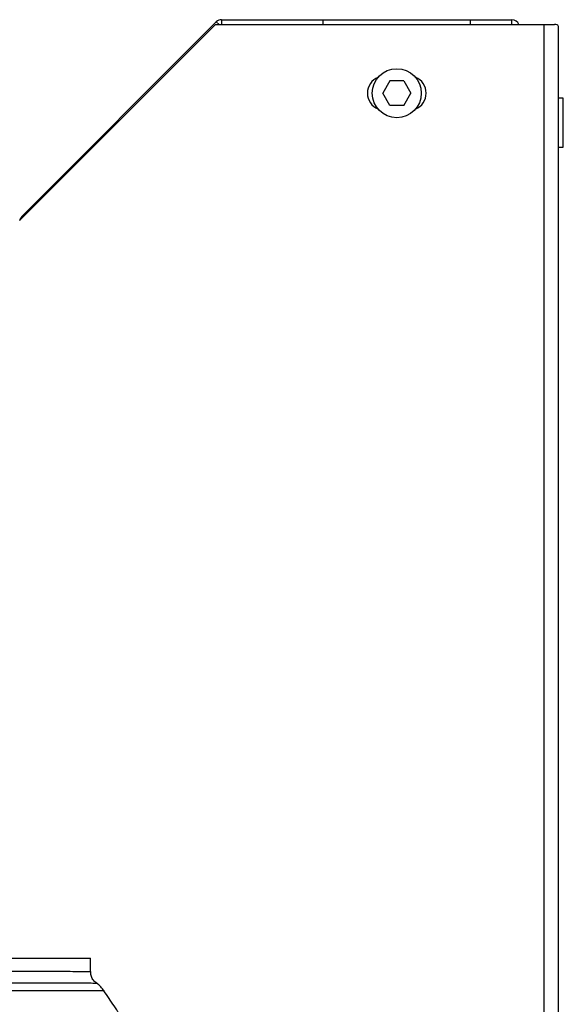
# Model space of a CAD drawing. Units: millimetres. Extents: x 1802 to 19838, y 249 to 9017.
# Drawn here: x 8564 to 8675, y 6680 to 6881 of the extents above; entities that cross this region are included whole.
import ezdxf

# ---------------------------------------------------------------- set-up
doc = ezdxf.new("R2010")
doc.units = ezdxf.units.MM
doc.header["$LTSCALE"] = 0.02

# ---------------------------------------------------------------- blocks, each defined once
blk = doc.blocks.new('上视图')
at = {"color": 7, "linetype": 'Continuous', "lineweight": 25}
for p, q in [((2507.8, -1150.93), (2467.8, -1190.93)), ((2468.24, -1190.08), (2507.94, -1150.37)), ((2507.8, -1150.93), (2574.8, -1150.93)), ((2509.01, -1149.93), (2509.01, -1150.93)), ((2509.01, -1149.93), (2529.8, -1149.93)), ((2529.8, -1149.93), (2559.8, -1149.93)), ((2529.8, -1150.93), (2529.8, -1149.93)), ((2559.8, -1149.93), (2559.8, -1150.93)), ((2559.8, -1149.93), (2568.3, -1149.93)), ((2568.3, -1150.93), (2568.3, -1149.93)), ((2574.8, -1150.93), (2577.03, -1150.93)), ((2577.8, -1410.43), (2577.8, -1151.35)), ((2543.38, -1162.43), (2541.94, -1164.93)), ((2546.21, -1162.43), (2543.38, -1162.43)), ((2546.21, -1162.43), (2547.66, -1164.93)), ((2543.38, -1167.43), (2541.94, -1164.93)), ((2546.21, -1167.43), (2547.66, -1164.93)), ((2578.8, -1165.93), (2577.8, -1165.93)), ((2578.8, -1175.93), (2578.8, -1165.93)), ((2546.21, -1167.43), (2543.38, -1167.43)), ((2577.8, -1175.93), (2578.8, -1175.93)), ((2374.26, -1341.43), (2482.26, -1341.43)), ((2482.26, -1344.09), (2482.26, -1341.43)), ((2484.99, -1348.09), (2485.02, -1348.09))]:
    blk.add_line(p, q, dxfattribs=at)
at = {"color": 8, "linetype": 'Continuous', "lineweight": 25}
for p, q in [((2508.51, -1150.93), (2507.94, -1150.37)), ((2574.8, -1150.93), (2574.8, -1410.43)), ((2468.24, -1190.08), (2468.44, -1190.28))]:
    blk.add_line(p, q, dxfattribs=at)
at = {"color": 8, "linetype": 'Continuous', "lineweight": 25, "flags": 128}
blk.add_lwpolyline([(2485.02, -1348.09), (2485.04, -1348.09), (2484.78, -1348.09), (2484.1, -1348.09), (2483.01, -1348.09), (2481.58, -1348.09), (2479.77, -1348.09), (2477.54, -1348.09), (2474.96, -1348.09), (2472.11, -1348.09), (2468.97, -1348.09), (2465.44, -1348.08)], dxfattribs=at)
at = {"color": 7, "linetype": 'Continuous', "lineweight": 25}
blk.add_circle((2544.8, -1164.93), 5, dxfattribs=at)
for centre, radius, start, end in [((2509.01, -1151.43), 1.5, 90, 135), ((2568.3, -1151.43), 1.5, 19.4712, 90), ((2542.3, -1164.93), 3.5, 111.8037, 248.1963), ((2547.3, -1164.93), 3.5, 291.8037, 68.1963), ((2469.3, -1191.14), 1.5, 135, 171.4151), ((2480.05, -1351.43), 6, 33.907, 54.7636)]:
    blk.add_arc(centre, radius, start, end, dxfattribs=at)
for points, knots in [([(2577.8, -1151.35), (2577.77, -1151.24), (2577.73, -1151.03), (2577.4, -1150.94), (2577.12, -1150.93), (2577.03, -1150.93)], [0, 0, 0, 0, 0.40664, 0.813853, 1, 1, 1, 1]), ([(2483.53, -1346.5), (2483.4, -1346.42), (2483.04, -1346.17), (2482.61, -1345.55), (2482.29, -1344.8), (2482.3, -1344.3), (2482.3, -1344.09)], [0, 0, 0, 0, 0.157543, 0.468101, 0.781134, 1, 1, 1, 1]), ([(2489.18, -1354.26), (2488.48, -1353.23), (2487.09, -1351.16), (2485.71, -1349.1), (2485.02, -1348.07)], [0, 0, 0, 0, 0.5021421, 1, 1, 1, 1])]:
    blk.add_open_spline(points, degree=3, knots=knots, dxfattribs=at)
at = {"color": 8, "linetype": 'Continuous', "lineweight": 25}
for points, knots in [([(2381.21, -1344.1), (2382.66, -1344.1), (2385.18, -1344.09), (2389.73, -1344.09), (2394.23, -1344.09), (2399.16, -1344.09), (2404.47, -1344.09), (2410.07, -1344.09), (2415.9, -1344.09), (2421.9, -1344.08), (2427.97, -1344.08), (2434.04, -1344.08), (2440.04, -1344.08), (2445.89, -1344.08), (2451.53, -1344.08), (2456.86, -1344.08), (2461.83, -1344.08), (2466.39, -1344.08), (2470.45, -1344.08), (2473.99, -1344.08), (2476.95, -1344.08), (2479.28, -1344.09), (2481, -1344.09), (2481.97, -1344.09), (2482.35, -1344.09), (2482.25, -1344.09), (2482.24, -1344.09)], [0, 0, 0, 0, 0.05812, 0.100853, 0.143721, 0.186454, 0.229186, 0.272055, 0.314787, 0.357519, 0.400388, 0.44312, 0.485853, 0.528721, 0.571454, 0.614186, 0.657055, 0.699787, 0.742519, 0.785388, 0.82812, 0.870853, 0.913721, 0.956454, 0.997156, 1, 1, 1, 1]), ([(2483.51, -1346.54), (2483.51, -1346.54), (2483.61, -1346.54), (2483.22, -1346.54), (2482.23, -1346.53), (2480.48, -1346.53), (2478.09, -1346.53), (2475.06, -1346.53), (2471.44, -1346.53), (2467.28, -1346.53), (2462.62, -1346.53), (2457.53, -1346.53), (2452.07, -1346.53), (2446.31, -1346.53), (2440.32, -1346.53), (2434.18, -1346.53), (2427.96, -1346.53), (2421.75, -1346.53), (2415.62, -1346.53), (2409.65, -1346.53), (2403.91, -1346.53), (2398.48, -1346.54), (2393.43, -1346.54), (2388.83, -1346.54), (2384.18, -1346.54), (2381.6, -1346.54), (2380.11, -1346.54)], [0, 0, 0, 0, 0.001875, 0.042614, 0.085388, 0.128299, 0.171073, 0.213847, 0.256759, 0.299534, 0.342309, 0.38522, 0.427995, 0.47077, 0.513682, 0.556457, 0.599232, 0.642144, 0.684919, 0.727692, 0.770602, 0.813375, 0.856147, 0.899055, 0.941827, 1, 1, 1, 1])]:
    blk.add_open_spline(points, degree=3, knots=knots, dxfattribs=at)

msp = doc.modelspace()

# ---------------------------------------------------------------- block references
msp.add_blockref('上视图', (6096.3975, 8030.7393))

doc.saveas('drawing.dxf')
